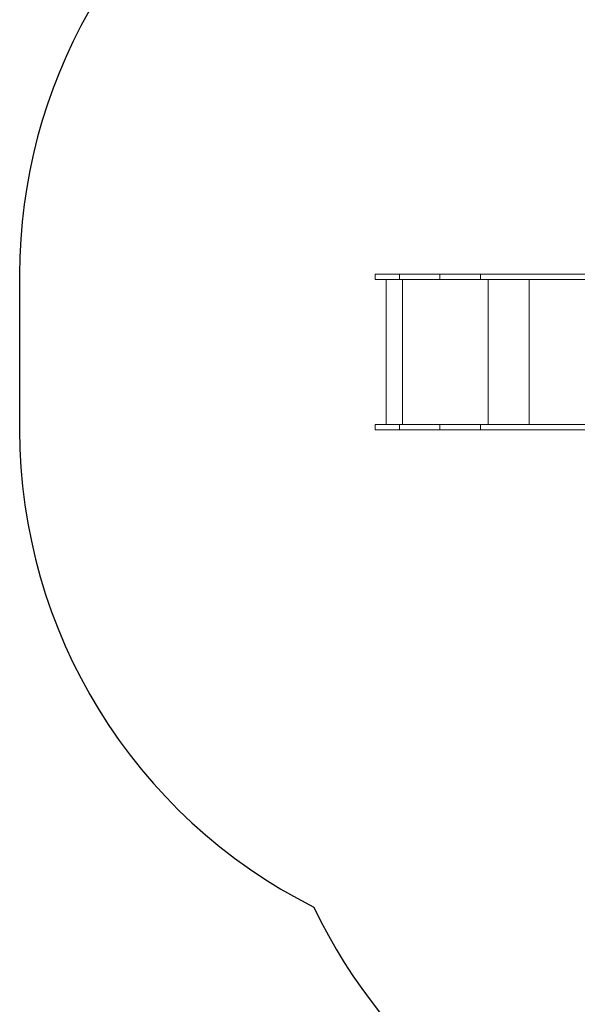
# Model space of a CAD drawing. Units: metres. Extents: x 177 to 185.3, y -161.4 to -151.3.
# Drawn here: x 177 to 178.6, y -156.3 to -153.5 of the extents above; entities that cross this region are included whole.
import ezdxf

# ---------------------------------------------------------------- set-up
doc = ezdxf.new("R2010")
doc.units = ezdxf.units.M
doc.header["$PDMODE"] = 65
for name, color, linetype in [('_65380', 7, 'Continuous'), ('_65381', 7, 'Continuous'), ('_65382', 7, 'Continuous'), ('_65383', 7, 'Continuous')]:
    doc.layers.add(name, color=color, linetype=linetype)
doc.styles.add('TXT', font='TXT_____.TTF')
doc.dimstyles.new('DIMSTYLE_2', dxfattribs={"dimtxt": 0.28, "dimasz": 0.07, "dimexe": 0, "dimexo": 1e-06, "dimgap": 0.14, "dimtad": 2, "dimrnd": 0.05, "dimdsep": 46, "dimtxsty": 'TXT', "dimblk1": 'ALL_ML_PFEIL', "dimblk2": 'ALL_ML_PFEIL', "dimsah": 1, "dimcen": 0, "dimse1": 1, "dimse2": 1, "dimclrd": 7, "dimclre": 7, "dimclrt": 7, "dimadec": 0, "dimazin": 0, "dimtfac": 1, "dimtdec": 0, "dimtix": 1, "dimtmove": 2, "dimatfit": 3, "dimfxl": 0, "dimtzin": 0, "dimlwd": 0, "dimlwe": 18, "dimarcsym": 0})
doc.dimstyles.new('DIMSTYLE_3', dxfattribs={"dimtxt": 0.28, "dimasz": 0.07, "dimexe": 0, "dimexo": 1e-06, "dimgap": 0.14, "dimtad": 2, "dimrnd": 0.05, "dimdsep": 46, "dimtxsty": 'TXT', "dimblk1": 'ALL_ML_PFEIL', "dimblk2": 'ALL_ML_PFEIL', "dimsah": 1, "dimcen": 0, "dimse1": 1, "dimse2": 1, "dimclrd": 7, "dimclre": 7, "dimclrt": 7, "dimadec": 0, "dimazin": 0, "dimtfac": 1, "dimtdec": 0, "dimtix": 1, "dimtmove": 2, "dimatfit": 3, "dimfxl": 0, "dimtzin": 0, "dimlwd": 0, "dimlwe": 18, "dimarcsym": 0})

# ---------------------------------------------------------------- blocks, each defined once
blk = doc.blocks.new('U2_4')
at = {"layer": '_65382', "color": 7, "linetype": 'Continuous', "lineweight": 5, "transparency": 33554687}
for p, q in [((19.8478, -0.3676), (19.8465, -0.3676)), ((19.8465, -0.3676), (19.8465, -0.3826)), ((19.8465, -0.3826), (19.8478, -0.3826)), ((19.854, -0.3676), (19.8478, -0.3676)), ((19.8478, -0.3826), (19.854, -0.3826)), ((19.8646, -0.3676), (19.854, -0.3676)), ((19.854, -0.3826), (19.8646, -0.3826)), ((19.8789, -0.3676), (19.8646, -0.3676)), ((19.8646, -0.3826), (19.8789, -0.3826)), ((19.8769, -0.3826), (19.8769, -0.7901)), ((19.8959, -0.3676), (19.8789, -0.3676)), ((19.8789, -0.3826), (19.8959, -0.3826)), ((19.9145, -0.3676), (19.8959, -0.3676)), ((19.8959, -0.3826), (19.9145, -0.3826)), ((20.0284, -0.3676), (19.9145, -0.3676)), ((19.9145, -0.3676), (19.9145, -0.3826)), ((19.9145, -0.3826), (20.0284, -0.3826)), ((19.9231, -0.7901), (19.9231, -0.3826)), ((20.0284, -0.3826), (20.0284, -0.3676)), ((20.0691, -0.3676), (20.0284, -0.3676)), ((20.0284, -0.3826), (20.0691, -0.3826)), ((20.1075, -0.3676), (20.0691, -0.3676)), ((20.0691, -0.3826), (20.1075, -0.3826)), ((20.1421, -0.3676), (20.1075, -0.3676)), ((20.1075, -0.3826), (20.1421, -0.3826)), ((20.1421, -0.3826), (20.1421, -0.3676)), ((20.6349, -0.3676), (20.1421, -0.3676)), ((20.1421, -0.3826), (20.628, -0.3826)), ((20.1638, -0.7901), (20.1638, -0.3826)), ((20.2791, -0.3826), (20.2791, -0.7901)), ((19.8465, -0.7901), (19.8465, -0.8051)), ((19.8478, -0.7901), (19.8465, -0.7901)), ((19.854, -0.7901), (19.8478, -0.7901)), ((19.8646, -0.7901), (19.854, -0.7901)), ((19.8789, -0.7901), (19.8646, -0.7901)), ((19.8959, -0.7901), (19.8789, -0.7901)), ((19.9145, -0.7901), (19.8959, -0.7901)), ((19.9145, -0.7901), (19.9145, -0.8051)), ((20.0284, -0.7901), (19.9145, -0.7901)), ((20.0284, -0.8051), (20.0284, -0.7901)), ((20.0691, -0.7901), (20.0284, -0.7901)), ((20.1075, -0.7901), (20.0691, -0.7901)), ((20.1421, -0.7901), (20.1075, -0.7901)), ((20.1421, -0.8051), (20.1421, -0.7901)), ((20.628, -0.7901), (20.1421, -0.7901)), ((19.8465, -0.8051), (19.8478, -0.8051)), ((19.8478, -0.8051), (19.854, -0.8051)), ((19.854, -0.8051), (19.8646, -0.8051)), ((19.8646, -0.8051), (19.8789, -0.8051)), ((19.8789, -0.8051), (19.8959, -0.8051)), ((19.8959, -0.8051), (19.9145, -0.8051)), ((19.9145, -0.8051), (20.0284, -0.8051)), ((20.0284, -0.8051), (20.0691, -0.8051)), ((20.0691, -0.8051), (20.1075, -0.8051)), ((20.1075, -0.8051), (20.1421, -0.8051)), ((20.1421, -0.8051), (20.6349, -0.8051))]:
    blk.add_line(p, q, dxfattribs=at)
blk = doc.blocks.new('ALL_ML_PFEIL')
at = {"color": 0, "linetype": 'ByBlock', "lineweight": -2}
for p, q in [((0, -0.5), (0, 0.5)), ((-1, 0), (0, 0)), ((0, 0), (-0.75, 0.1)), ((-0.75, -0.1), (-0.75, 0.1)), ((0, 0), (-0.75, -0.1))]:
    blk.add_line(p, q, dxfattribs=at)
blk = doc.blocks.new('*D4')
at = {"layer": '_65380', "color": 7, "linetype": 'Continuous', "lineweight": -2, "transparency": 33554687}
blk.add_line((178.049, -160.3451), (182.2083, -160.3451), dxfattribs=at)
at = {"layer": 'DEFPOINTS', "color": 7, "linetype": 'Continuous', "lineweight": 18, "transparency": 33554687}
for p in [(182.2083, -153.8607), (178.049, -154.2314), (178.049, -160.3451)]:
    blk.add_point(p, dxfattribs=at)
at = {"layer": '_65380', "color": 7, "linetype": 'Continuous', "lineweight": 18, "transparency": 33554687, "xscale": 0.07, "yscale": 0.07, "zscale": 0.07, "rotation": 180}
blk.add_blockref('ALL_ML_PFEIL', (178.049, -160.3451), dxfattribs=at)
at = {"layer": '_65380', "color": 7, "linetype": 'Continuous', "lineweight": 18, "transparency": 33554687, "xscale": 0.07, "yscale": 0.07, "zscale": 0.07}
blk.add_blockref('ALL_ML_PFEIL', (182.2083, -160.3451), dxfattribs=at)
at = {"layer": '_65380', "color": 7, "linetype": 'Continuous', "lineweight": 18, "transparency": 33554687, "insert": (180.1287, -160.1762), "char_height": 0.28, "width": 0.014, "attachment_point": 1, "line_spacing_factor": 0.60241, "style": 'TXT'}
blk.add_mtext('\\W1.00;4,15 m', dxfattribs=at)
blk = doc.blocks.new('*D5')
at = {"layer": '_65380', "color": 7, "linetype": 'Continuous', "lineweight": -2, "transparency": 33554687}
blk.add_line((177.049, -160.8749), (183.721, -160.8749), dxfattribs=at)
at = {"layer": 'DEFPOINTS', "color": 7, "linetype": 'Continuous', "lineweight": 18, "transparency": 33554687}
for p in [(177.049, -154.572), (183.721, -154.5734), (177.049, -160.8749)]:
    blk.add_point(p, dxfattribs=at)
at = {"layer": '_65380', "color": 7, "linetype": 'Continuous', "lineweight": 18, "transparency": 33554687, "xscale": 0.07, "yscale": 0.07, "zscale": 0.07, "rotation": 180}
blk.add_blockref('ALL_ML_PFEIL', (177.049, -160.8749), dxfattribs=at)
at = {"layer": '_65380', "color": 7, "linetype": 'Continuous', "lineweight": 18, "transparency": 33554687, "xscale": 0.07, "yscale": 0.07, "zscale": 0.07}
blk.add_blockref('ALL_ML_PFEIL', (183.721, -160.8749), dxfattribs=at)
at = {"layer": '_65380', "color": 7, "linetype": 'Continuous', "lineweight": 18, "transparency": 33554687, "insert": (180.385, -160.706), "char_height": 0.28, "width": 0.014, "attachment_point": 1, "line_spacing_factor": 0.60241, "style": 'TXT'}
blk.add_mtext('\\W1.00;6,65 m', dxfattribs=at)

msp = doc.modelspace()

# ---------------------------------------------------------------- linework, layer by layer
at = {"layer": '_65381', "color": 96, "linetype": 'Continuous', "lineweight": 25, "true_color": 0x006e00, "transparency": 33554687}
msp.add_line((177.049, -154.2314), (177.049, -154.6689), dxfattribs=at)
for centre, start, end in [((178.549, -154.2314), 120.8596, 180), ((178.549, -154.6689), 180, 243.3563), ((179.2318, -155.3671), 205.3631, 259.0706)]:
    msp.add_arc(centre, 1.5, start, end, dxfattribs=at)

# ---------------------------------------------------------------- block references
at = {"layer": '_65383', "color": 250, "linetype": 'Continuous', "lineweight": 25, "true_color": 0x2d2d2d, "transparency": 33554687}
msp.add_blockref('U2_4', (158.2025, -153.8637), dxfattribs=at)

# ---------------------------------------------------------------- dimensions: what is measured, and where the dimension line sits
at = {"layer": '_65380', "color": 7, "linetype": 'Continuous', "lineweight": 18, "transparency": 33554687}
for base, p1, p2, text, dimstyle, picture, middle in [((182.2083, -160.3451), (178.049, -154.2314), (182.2083, -153.8607), '\\W1.00;4,15 m', 'DIMSTYLE_2', '*D4', (180.1287, -160.2051)), ((183.721, -160.8749), (177.049, -154.572), (183.721, -154.5734), '\\W1.00;6,65 m', 'DIMSTYLE_3', '*D5', (180.385, -160.7349))]:
    dim = msp.add_linear_dim(base=base, p1=p1, p2=p2, text=text, dimstyle=dimstyle, override={"dimpost": 'm<>', "dimclrd": 7, "dimclre": 7, "dimclrt": 7, "dimlwd": 0, "dimlwe": 18}, dxfattribs=at)
    dim.commit()
    dim.dimension.update_dxf_attribs({"geometry": picture, "text_midpoint": middle, "dimtype": 160})

doc.saveas('drawing.dxf')
